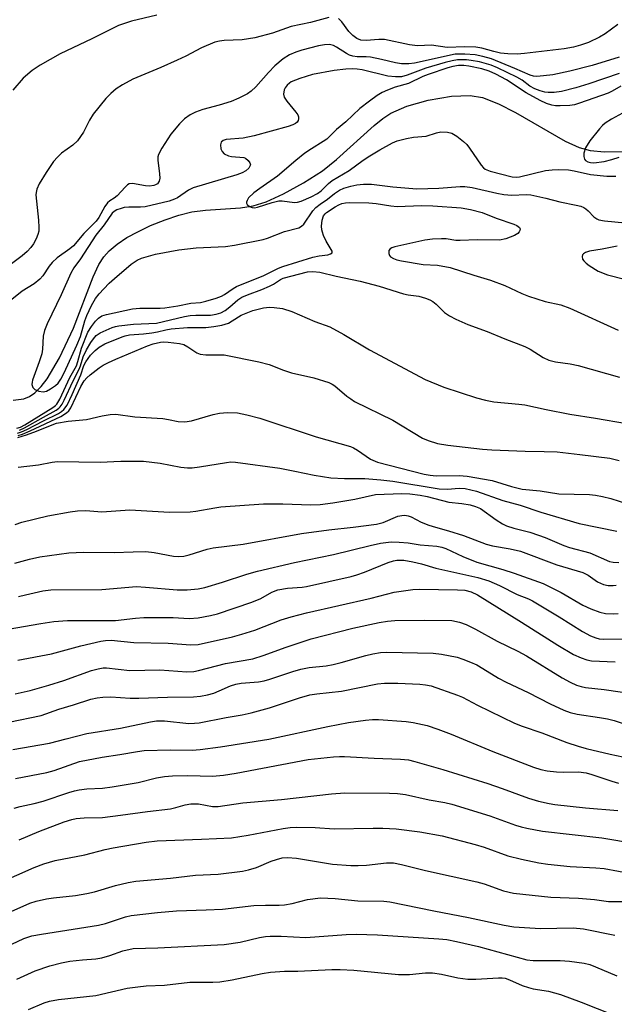
# Model space of a CAD drawing. Units: inches. Extents: x 1321763 to 1327763, y 529446 to 533447.
# Drawn here: x 1324967 to 1325112, y 530621 to 530860 of the extents above; entities that cross this region are included whole.
import ezdxf

# ---------------------------------------------------------------- set-up
doc = ezdxf.new("R2010")
doc.units = ezdxf.units.IN
doc.header["$MEASUREMENT"] = 0
doc.layers.add('HYDRO-Single Line Stream', color=4, linetype='Continuous')
doc.layers.add('Undefined', color=1, linetype='Continuous')

msp = doc.modelspace()

# ---------------------------------------------------------------- linework, layer by layer
at = {"layer": 'HYDRO-Single Line Stream'}
msp.add_lwpolyline([(1324965.25, 530767.78), (1324967.84, 530768.13), (1324969.2, 530768.66), (1324970.52, 530769.58), (1324972.05, 530771.08), (1324973.49, 530772.94), (1324976.51, 530778.06), (1324979.92, 530785.35), (1324984.7, 530797.84), (1324986.12, 530800.8), (1324987.32, 530802.71), (1324988.65, 530804.18), (1324990.62, 530805.82), (1324992.98, 530807.38), (1324995.61, 530808.83), (1324998.75, 530810.31), (1325002.27, 530811.72), (1325005.61, 530812.84), (1325008.81, 530813.67), (1325012.13, 530814.11), (1325020.69, 530814.68), (1325023.75, 530815.12), (1325026.95, 530816.12), (1325031.18, 530818.02), (1325036.06, 530820.71), (1325040.68, 530823.7), (1325044.07, 530826.43), (1325053.25, 530834.72), (1325055.38, 530836.39), (1325057.37, 530837.7), (1325061.28, 530839.41), (1325066.46, 530840.88), (1325072.13, 530841.86), (1325076.7, 530842.05), (1325079.72, 530841.5), (1325083.61, 530840.01), (1325087.73, 530837.88), (1325099.84, 530830.92), (1325103.32, 530829.36), (1325105.96, 530828.59), (1325109.48, 530828.27), (1325114.04, 530828.39)], dxfattribs=at)
at = {"layer": 'Undefined'}
for points, elevation in [([(1325000.25, 530861.6), (1324994.07, 530860.18), (1324990.94, 530859.12), (1324984.42, 530855.85), (1324976.65, 530852.19), (1324971.84, 530849.42), (1324969.87, 530848.11), (1324967.69, 530846.27), (1324965.12, 530843.3)], 342), ([(1325042.24, 530861), (1325037.77, 530859.83), (1325033, 530858.85), (1325028.45, 530857.22), (1325024.15, 530856.04), (1325021.05, 530855.61), (1325016.67, 530855.46), (1325015.53, 530855.28), (1325014.42, 530854.99), (1325011.17, 530853.62), (1325007.36, 530851.62), (1325005.26, 530850.64), (1325001.28, 530848.88), (1324994.45, 530846.01), (1324991.93, 530844.64), (1324990.38, 530843.61), (1324989.07, 530842.49), (1324987.82, 530841.27), (1324984.76, 530837.46), (1324983.82, 530836.02), (1324982.37, 530833.08), (1324980.9, 530831.01), (1324979.78, 530829.95), (1324977.03, 530827.94), (1324976.01, 530826.96), (1324975.07, 530825.91), (1324973.25, 530823.23), (1324971.56, 530820.5), (1324970.99, 530819.2), (1324970.8, 530818.37), (1324970.76, 530817.8), (1324971.37, 530811.61), (1324971.48, 530809.82), (1324971.45, 530808.94), (1324971.26, 530808.14), (1324970.82, 530807.12), (1324970.17, 530805.89), (1324969.55, 530804.99), (1324968.65, 530804), (1324967.41, 530802.93), (1324964.13, 530800.51)], 340), ([(1325112.73, 530859.33), (1325109.66, 530857.09), (1325108.23, 530856.21), (1325105.55, 530854.96), (1325103.59, 530854.26), (1325101.92, 530853.82), (1325099.6, 530853.42), (1325089.99, 530852.28), (1325088.2, 530852.13), (1325085.87, 530852.18), (1325084.13, 530852.35), (1325082.44, 530852.74), (1325079.52, 530853.59), (1325078.08, 530853.83), (1325075.38, 530853.88), (1325071.06, 530853.75), (1325067.24, 530854.33), (1325063.84, 530854.11), (1325061.92, 530854.38), (1325055.78, 530855.66), (1325054.41, 530855.68), (1325051.37, 530855.42), (1325050.06, 530855.52), (1325049.03, 530855.89), (1325048.06, 530856.62), (1325047.14, 530857.61), (1325045.41, 530860), (1325044.62, 530860.78)], 340), ([(1325113.01, 530851.33), (1325106.48, 530849.37), (1325101.03, 530847.99), (1325096.86, 530847.08), (1325094.61, 530846.78), (1325092.94, 530846.64), (1325092.12, 530846.71), (1325091.35, 530846.95), (1325087.56, 530848.63), (1325081.92, 530850.93), (1325079.82, 530851.54), (1325077.89, 530851.95), (1325075.37, 530852.13), (1325073.08, 530852.07), (1325063.16, 530849.92), (1325061.75, 530849.75), (1325059.98, 530849.73), (1325058.46, 530849.96), (1325055.05, 530850.8), (1325052.41, 530851.33), (1325051.33, 530851.43), (1325049.11, 530851.45), (1325048.04, 530851.62), (1325047.28, 530851.88), (1325046.53, 530852.26), (1325044.11, 530853.83), (1325043.38, 530854.19), (1325042.35, 530854.42), (1325041.18, 530854.36), (1325039.73, 530854.1), (1325035.66, 530853.1), (1325034.14, 530852.61), (1325032.65, 530851.97), (1325031.05, 530850.97), (1325029.07, 530849.28), (1325027.51, 530847.67), (1325024.45, 530844.17), (1325023.25, 530843.07), (1325022.35, 530842.42), (1325020.26, 530841.35), (1325018.4, 530840.58), (1325015.47, 530839.64), (1325011.47, 530838.58), (1325009.66, 530837.97), (1325008.43, 530837.34), (1325007.04, 530836.35), (1325005.79, 530835.12), (1325003.67, 530832.63), (1325001.49, 530829.15), (1325000.68, 530827.62), (1325000.52, 530827.09), (1325000.47, 530826.28), (1325000.95, 530822.9), (1325001.02, 530821.84), (1325000.85, 530821.12), (1325000.39, 530820.53), (1324999.97, 530820.25), (1324999.5, 530820.06), (1324998.48, 530819.89), (1324997.53, 530819.98), (1324994.34, 530820.56), (1324993.55, 530820.48), (1324993.11, 530820.23), (1324992.51, 530819.68), (1324990.56, 530817.56), (1324989.88, 530817.02), (1324988.81, 530816.34), (1324988.25, 530815.83), (1324987.59, 530814.95), (1324986.12, 530812.26), (1324985.49, 530811.37), (1324982.43, 530808.36), (1324979.96, 530805.42), (1324979.06, 530804.68), (1324975.98, 530802.43), (1324974.74, 530801.29), (1324974.01, 530800.43), (1324972.46, 530798.09), (1324971.76, 530797.27), (1324970.32, 530796.14), (1324967.38, 530794.38), (1324964.92, 530792.27)], 338), ([(1325113.01, 530847.41), (1325105.61, 530844.86), (1325102.44, 530843.88), (1325098.99, 530842.96), (1325097.22, 530842.73), (1325095.74, 530842.75), (1325094.88, 530842.87), (1325093.78, 530843.18), (1325092.45, 530843.68), (1325091.26, 530844.31), (1325089.35, 530845.74), (1325088.11, 530846.51), (1325083.41, 530848.75), (1325081.85, 530849.41), (1325078.98, 530850.19), (1325076.98, 530850.58), (1325075.84, 530850.72), (1325073.61, 530850.72), (1325072.32, 530850.5), (1325070.57, 530850.09), (1325065.9, 530848.71), (1325061.37, 530846.96), (1325059.95, 530846.59), (1325058.5, 530846.57), (1325056.63, 530846.77), (1325050.39, 530848.27), (1325049.14, 530848.48), (1325048.05, 530848.56), (1325046.35, 530848.48), (1325043.5, 530848.15), (1325038.22, 530847.11), (1325035.19, 530846.17), (1325033.06, 530845.32), (1325032.62, 530845.04), (1325032.06, 530844.55), (1325031.6, 530843.92), (1325031.36, 530843.4), (1325031.14, 530842.33), (1325031.34, 530841.58), (1325031.96, 530840.67), (1325034.19, 530837.97), (1325034.64, 530837.28), (1325034.84, 530836.82), (1325034.86, 530836.37), (1325034.73, 530835.95), (1325034.47, 530835.56), (1325034.12, 530835.24), (1325033.43, 530834.87), (1325032.34, 530834.49), (1325024.01, 530832.18), (1325021.3, 530831.62), (1325017.16, 530831.29), (1325016.47, 530831.08), (1325015.97, 530830.66), (1325015.76, 530830.02), (1325015.86, 530829.02), (1325016.17, 530828.34), (1325016.73, 530827.83), (1325017.71, 530827.34), (1325018.51, 530827.13), (1325021.46, 530826.94), (1325021.92, 530826.74), (1325022.54, 530826.22), (1325022.98, 530825.58), (1325023.09, 530825.14), (1325023.06, 530824.93), (1325022.73, 530824.32), (1325021.96, 530823.63), (1325021.07, 530823.15), (1325019.79, 530822.67), (1325009.15, 530819.5), (1325008.02, 530818.92), (1325005.3, 530817.11), (1325004.56, 530816.74), (1325003.26, 530816.27), (1324997.41, 530814.92), (1324996.28, 530814.84), (1324993.41, 530814.85), (1324992.32, 530814.72), (1324991.53, 530814.52), (1324990.51, 530814.13), (1324989.82, 530813.73), (1324989.4, 530813.36), (1324987.42, 530810.54), (1324985.38, 530807.97), (1324981.61, 530802.21), (1324979.98, 530800), (1324979.31, 530798.73), (1324976.96, 530793.44), (1324973.53, 530786.34), (1324972.86, 530784.78), (1324972.57, 530783.35), (1324972.39, 530780.2), (1324972.22, 530779.07), (1324971.6, 530777.12), (1324969.96, 530772.68), (1324969.82, 530772.13), (1324969.8, 530771.59), (1324970.02, 530770.84), (1324970.54, 530770.34), (1324971.5, 530769.97), (1324972.54, 530769.82), (1324973.33, 530769.99), (1324974.35, 530770.5), (1324975.54, 530771.32), (1324976.16, 530771.93), (1324976.83, 530772.9), (1324977.7, 530774.47), (1324980.78, 530781.22), (1324981.61, 530783.29), (1324982.71, 530787.1), (1324983.18, 530788.45), (1324984.29, 530790.83), (1324985.3, 530792.53), (1324986.19, 530793.69), (1324987.31, 530794.93), (1324988.66, 530796.32), (1324989.9, 530797.46), (1324994.03, 530800.95), (1324995.5, 530801.88), (1324996.56, 530802.37), (1324999.93, 530803.38), (1325005.63, 530804.43), (1325009.87, 530804.89), (1325017.05, 530805.23), (1325019.22, 530805.54), (1325026.19, 530806.94), (1325027.27, 530807.29), (1325031.38, 530808.89), (1325034.89, 530809.79), (1325035.59, 530810.14), (1325036.16, 530810.67), (1325038.32, 530813.88), (1325039.07, 530814.72), (1325040.12, 530815.57), (1325041.91, 530816.79), (1325043.59, 530818.15), (1325044.83, 530818.92), (1325045.88, 530819.42), (1325047.58, 530819.95), (1325049.02, 530820.27), (1325050.71, 530820.41), (1325052.65, 530820.39), (1325057.87, 530819.79), (1325063.67, 530819.31), (1325069.03, 530819.48), (1325074.3, 530819.83), (1325075.37, 530819.84), (1325077.15, 530819.59), (1325083.19, 530818.22), (1325084.93, 530817.91), (1325086.86, 530817.76), (1325090.38, 530817.87), (1325091.51, 530817.78), (1325095.13, 530817), (1325098.58, 530816.11), (1325102.58, 530815.32), (1325103.69, 530815.03), (1325104.43, 530814.71), (1325104.88, 530814.43), (1325105.47, 530813.92), (1325106.86, 530812.45), (1325107.57, 530811.97), (1325108.09, 530811.76), (1325109.47, 530811.52), (1325114.53, 530811)], 336), ([(1325113.49, 530844.33), (1325111.32, 530843.05), (1325110.4, 530842.62), (1325103.39, 530840.15), (1325102.12, 530839.79), (1325101.01, 530839.59), (1325098.65, 530839.49), (1325097.48, 530839.54), (1325096.63, 530839.67), (1325095.31, 530840.11), (1325093.79, 530840.77), (1325090.33, 530842.64), (1325085.58, 530845.85), (1325082.95, 530847.25), (1325081.35, 530847.98), (1325079.57, 530848.52), (1325076.34, 530849.2), (1325075.19, 530849.36), (1325073.89, 530849.34), (1325072.49, 530849.1), (1325071.24, 530848.78), (1325066.48, 530847.17), (1325065.17, 530846.64), (1325061.64, 530844.98), (1325058.4, 530844.02), (1325056.54, 530843.34), (1325055.26, 530842.74), (1325054.02, 530842.03), (1325052.11, 530840.66), (1325049.78, 530838.84), (1325046.4, 530835.63), (1325044.08, 530833.7), (1325041.7, 530831.37), (1325040.87, 530830.79), (1325038.01, 530829.06), (1325036.39, 530827.95), (1325034.2, 530826.21), (1325029.72, 530822.36), (1325025.38, 530819.39), (1325023.93, 530818.28), (1325022.66, 530817.05), (1325022.27, 530816.41), (1325022.15, 530815.99), (1325022.16, 530815.79), (1325022.33, 530815.43), (1325022.85, 530814.98), (1325023.52, 530814.69), (1325024.07, 530814.66), (1325024.86, 530814.82), (1325028.38, 530815.95), (1325030.01, 530816.32), (1325030.83, 530816.33), (1325033.82, 530815.98), (1325034.6, 530816.04), (1325035.46, 530816.29), (1325037.88, 530817.35), (1325039.44, 530818.15), (1325040.33, 530818.83), (1325042.17, 530820.61), (1325043.07, 530821.29), (1325047.15, 530823.75), (1325050.56, 530826.24), (1325052.23, 530827.33), (1325054.68, 530828.81), (1325057.79, 530830.5), (1325058.93, 530830.97), (1325061.2, 530831.57), (1325062.89, 530831.88), (1325065.97, 530832.09), (1325068.49, 530832.95), (1325069.55, 530833.16), (1325071.18, 530833.11), (1325072.22, 530832.83), (1325073.45, 530832.08), (1325075.07, 530830.84), (1325075.85, 530830.07), (1325076.52, 530829.22), (1325079.38, 530825.02), (1325079.95, 530824.37), (1325080.37, 530824.05), (1325081.55, 530823.57), (1325086.92, 530822.22), (1325087.91, 530822.1), (1325088.75, 530822.17), (1325095.07, 530823.73), (1325096.72, 530823.94), (1325098.13, 530823.99), (1325100.69, 530823.88), (1325102.09, 530823.64), (1325106.05, 530822.75), (1325110.05, 530822.38), (1325112.22, 530822.36)], 334), ([(1325116.53, 530839.18), (1325111.15, 530836.24), (1325109.64, 530835.31), (1325109, 530834.75), (1325108.23, 530833.91), (1325105.89, 530830.97), (1325104.84, 530829.24), (1325104.46, 530827.94), (1325104.41, 530827.17), (1325104.56, 530826.5), (1325104.82, 530826.19), (1325105.38, 530825.86), (1325106.02, 530825.68), (1325106.86, 530825.62), (1325109.35, 530825.95), (1325111.28, 530826.41), (1325113.05, 530827.03)], 332), ([(1324966.12, 530760.99), (1324967.01, 530761.23), (1324968.04, 530761.78), (1324974.88, 530765.96), (1324975.52, 530766.45), (1324975.84, 530766.81), (1324976.57, 530768.05), (1324979.01, 530773.34), (1324980.63, 530776.15), (1324981, 530777.17), (1324981.9, 530780.41), (1324983.42, 530784.31), (1324984.3, 530785.71), (1324985.3, 530787.02), (1324986.03, 530787.76), (1324986.83, 530788.29), (1324987.99, 530788.69), (1324994.37, 530790.05), (1324996.11, 530790.19), (1325001.05, 530790.23), (1325002.2, 530790.31), (1325005.37, 530790.74), (1325008.58, 530791.42), (1325010.88, 530791.58), (1325012.25, 530791.87), (1325014.7, 530792.64), (1325016.01, 530793.14), (1325016.77, 530793.56), (1325018.87, 530795.01), (1325019.66, 530795.45), (1325026.35, 530798.15), (1325029.91, 530799.92), (1325030.99, 530800.38), (1325038.36, 530802.62), (1325039.85, 530802.93), (1325042.01, 530803.22), (1325042.67, 530803.4), (1325043.05, 530803.72), (1325043.03, 530804.05), (1325041.59, 530806.54), (1325040.95, 530807.9), (1325040.64, 530808.74), (1325040.52, 530809.31), (1325040.47, 530810.19), (1325040.57, 530811.65), (1325040.94, 530812.68), (1325041.3, 530813.16), (1325041.69, 530813.53), (1325043.75, 530814.92), (1325044.63, 530815.4), (1325045.41, 530815.71), (1325046.31, 530815.89), (1325047.38, 530815.95), (1325052.02, 530815.83), (1325053.77, 530815.7), (1325057.34, 530815.1), (1325058.87, 530814.98), (1325064.86, 530815.21), (1325067.59, 530815.16), (1325074.54, 530814.61), (1325076.78, 530814.28), (1325079.64, 530813.53), (1325083.02, 530812.11), (1325087.38, 530810.7), (1325088.12, 530810.32), (1325088.7, 530809.87), (1325088.89, 530809.53), (1325088.84, 530809.16), (1325088.62, 530808.77), (1325088.29, 530808.41), (1325087.49, 530807.89), (1325085.39, 530807.13), (1325083.89, 530806.79), (1325078.44, 530806.83), (1325074.27, 530806.66), (1325073.22, 530806.72), (1325070.86, 530807.06), (1325069.74, 530807.12), (1325067.5, 530807.01), (1325065.63, 530806.75), (1325058.35, 530805.18), (1325057.56, 530804.91), (1325057.15, 530804.62), (1325056.9, 530804.22), (1325056.86, 530803.49), (1325057.02, 530803.02), (1325057.28, 530802.69), (1325057.98, 530802.29), (1325058.81, 530802), (1325059.97, 530801.74), (1325065.23, 530800.85), (1325068.72, 530800.67), (1325071.83, 530800.12), (1325077.56, 530798.25), (1325081.7, 530797.03), (1325085.19, 530795.73), (1325089.28, 530793.77), (1325090.91, 530793.1), (1325095.03, 530791.82), (1325098.84, 530791.01), (1325101.03, 530790.21), (1325112.81, 530784.87)], 338), ([(1325112.55, 530805.32), (1325108.91, 530804.57), (1325105.83, 530804.06), (1325104.86, 530803.79), (1325104.33, 530803.46), (1325104.1, 530803.17), (1325104.01, 530802.78), (1325104.14, 530802.14), (1325104.4, 530801.72), (1325105, 530801.14), (1325105.71, 530800.62), (1325107.94, 530799.2), (1325110.21, 530798.36), (1325114.39, 530797.3)], 336), ([(1324966.78, 530760.48), (1324968.01, 530761.05), (1324972.58, 530763.67), (1324975.67, 530765.32), (1324976.37, 530765.8), (1324976.71, 530766.12), (1324977.18, 530766.78), (1324977.7, 530767.74), (1324979.82, 530772.45), (1324981.29, 530775.36), (1324981.62, 530776.17), (1324982.28, 530778.31), (1324983.14, 530780.08), (1324984.14, 530781.81), (1324984.78, 530782.76), (1324985.5, 530783.53), (1324986.42, 530784.15), (1324989.34, 530785.45), (1324990.17, 530785.73), (1324991.03, 530785.91), (1324994.55, 530786.29), (1325000.18, 530786.58), (1325007.01, 530788.13), (1325008.42, 530788.38), (1325009.78, 530788.47), (1325013.34, 530788.47), (1325014.78, 530788.7), (1325015.89, 530789.07), (1325016.9, 530789.63), (1325018.08, 530790.5), (1325020.04, 530792.23), (1325021.01, 530792.86), (1325022.37, 530793.47), (1325025.92, 530794.76), (1325027.76, 530795.52), (1325028.75, 530796.06), (1325030.41, 530797.17), (1325031.06, 530797.47), (1325037.01, 530799.02), (1325038.35, 530799.1), (1325039.99, 530798.94), (1325043.99, 530798), (1325049.85, 530796.81), (1325054.54, 530795.53), (1325060.46, 530793.71), (1325061.61, 530793.46), (1325064.2, 530793.14), (1325065.81, 530792.65), (1325066.84, 530792.21), (1325067.57, 530791.81), (1325068.39, 530791.14), (1325070.46, 530789.18), (1325071.66, 530788.36), (1325073.17, 530787.48), (1325076.1, 530786.2), (1325080.82, 530784.49), (1325085.14, 530782.71), (1325090.03, 530780.89), (1325091.32, 530780.2), (1325094.49, 530778.15), (1325095.91, 530777.51), (1325097.52, 530777.11), (1325101.06, 530776.6), (1325103.02, 530776.21), (1325113.16, 530773.36)], 340), ([(1324966.24, 530759.72), (1324967.26, 530760.04), (1324968.53, 530760.63), (1324972.58, 530762.76), (1324976.24, 530764.56), (1324976.99, 530764.99), (1324977.59, 530765.48), (1324978.37, 530766.59), (1324979.62, 530769.18), (1324981.73, 530773.99), (1324982.46, 530776.25), (1324982.92, 530777.12), (1324984.11, 530778.71), (1324985.2, 530779.91), (1324986.21, 530780.71), (1324987.61, 530781.47), (1324991.78, 530783.2), (1324992.58, 530783.46), (1324993.61, 530783.67), (1324996.98, 530783.93), (1324999.02, 530784.17), (1325000.46, 530784.42), (1325002.45, 530784.95), (1325003.76, 530785.13), (1325007.74, 530785.47), (1325012.23, 530785.51), (1325014.15, 530785.74), (1325016.11, 530786.08), (1325017.78, 530786.57), (1325018.68, 530787.07), (1325020.83, 530788.47), (1325023.65, 530789.59), (1325024.95, 530789.97), (1325026.3, 530790.25), (1325027.73, 530790.41), (1325028.88, 530790.39), (1325030.89, 530790.08), (1325033.17, 530789.37), (1325038.84, 530786.92), (1325042.5, 530785.63), (1325045.88, 530783.77), (1325052.18, 530780.01), (1325065.69, 530772.84), (1325070.29, 530770.92), (1325078.21, 530768.37), (1325080.48, 530767.75), (1325082.47, 530767.36), (1325088.59, 530766.83), (1325090.03, 530766.63), (1325095.22, 530765.51), (1325101.01, 530764.38), (1325107.26, 530763.39), (1325114.83, 530762.05)], 342), ([(1324966.44, 530759.17), (1324967.5, 530759.52), (1324969.36, 530760.33), (1324976.81, 530763.82), (1324978.26, 530764.67), (1324978.8, 530765.2), (1324979.27, 530765.9), (1324981.73, 530771.13), (1324982.55, 530772.47), (1324983.23, 530773.23), (1324984.04, 530773.95), (1324986.21, 530775.63), (1324987.17, 530776.28), (1324988.44, 530776.98), (1324990.23, 530777.8), (1324997.97, 530781.04), (1324999.38, 530781.48), (1325001.16, 530781.9), (1325001.89, 530781.97), (1325003.04, 530781.91), (1325005.8, 530781.6), (1325006.84, 530781.34), (1325007.86, 530780.81), (1325010.03, 530779.28), (1325010.81, 530778.96), (1325012.24, 530778.83), (1325016.72, 530778.82), (1325025.14, 530777.11), (1325027.69, 530776.47), (1325031.19, 530775.07), (1325033.12, 530774.41), (1325038.58, 530773.21), (1325042.26, 530772.07), (1325043.04, 530771.71), (1325043.72, 530771.28), (1325046.64, 530768.76), (1325047.56, 530768.07), (1325048.5, 530767.49), (1325057.83, 530762.94), (1325065.07, 530758.54), (1325066.44, 530757.97), (1325068.71, 530757.24), (1325071.27, 530756.81), (1325079.7, 530755.8), (1325082.01, 530755.65), (1325090.08, 530755.32), (1325094.78, 530755.29), (1325097.89, 530755.16), (1325103.43, 530754.56), (1325110.74, 530753.62), (1325113.02, 530753.05)], 344), ([(1324966.35, 530758.65), (1324968.47, 530759.33), (1324970.89, 530760.23), (1324974.7, 530761.78), (1324975.81, 530762.14), (1324978.66, 530762.66), (1324983.12, 530763.07), (1324986.89, 530763.99), (1324988.87, 530764.29), (1324990.27, 530764.34), (1324994.93, 530763.75), (1325001.73, 530763.27), (1325003.14, 530763.07), (1325005.49, 530762.57), (1325007.08, 530762.47), (1325008.75, 530762.73), (1325013.98, 530764.28), (1325015.58, 530764.64), (1325017.47, 530764.81), (1325019.94, 530764.65), (1325022.25, 530764.18), (1325025.4, 530763.41), (1325039.14, 530758.85), (1325047.49, 530756.45), (1325048.26, 530756.13), (1325049.23, 530755.61), (1325052.38, 530753.4), (1325054.13, 530752.63), (1325065.47, 530749.78), (1325066.91, 530749.49), (1325068.37, 530749.34), (1325074, 530749.38), (1325075.98, 530749.26), (1325082.03, 530748.18), (1325086.79, 530746.7), (1325089.39, 530746.11), (1325093.79, 530745.69), (1325098.3, 530744.96), (1325105.81, 530744.77), (1325107.24, 530744.62), (1325109, 530744.32), (1325111.03, 530743.82), (1325115.08, 530742.5)], 346), ([(1324966.46, 530751.45), (1324971.41, 530752.03), (1324974.77, 530752.66), (1324976.06, 530752.82), (1324986.47, 530752.67), (1324991.47, 530752.88), (1324997.03, 530752.94), (1325001.06, 530752.41), (1325006.1, 530751.41), (1325007.74, 530751.28), (1325008.86, 530751.32), (1325010.64, 530751.54), (1325017.22, 530752.62), (1325018.32, 530752.71), (1325019.44, 530752.7), (1325030.25, 530751.21), (1325033.93, 530750.49), (1325038.61, 530749.46), (1325042.68, 530748.84), (1325046.05, 530748.66), (1325051, 530748.67), (1325054.93, 530748.36), (1325057.86, 530748), (1325069.16, 530746.14), (1325071.15, 530746.1), (1325074, 530746.3), (1325075.45, 530746.23), (1325078.25, 530745.56), (1325084.64, 530743.36), (1325088.87, 530742.16), (1325093.93, 530740.47), (1325103.29, 530737.74), (1325112.44, 530735.89)], 348), ([(1324965.73, 530737.45), (1324967.33, 530738.07), (1324973.69, 530739.56), (1324979.15, 530740.6), (1324980.88, 530740.83), (1324982.94, 530740.85), (1324986.85, 530740.59), (1324993.69, 530741.03), (1325003.38, 530740.45), (1325008.36, 530740.54), (1325009.81, 530740.7), (1325014.44, 530741.56), (1325015.85, 530741.75), (1325026.32, 530742.51), (1325031.03, 530742.48), (1325037.85, 530742.23), (1325040.14, 530742.33), (1325043.23, 530742.75), (1325048.6, 530743.65), (1325053.59, 530744.77), (1325060.05, 530745.03), (1325061.96, 530744.96), (1325064.53, 530744.62), (1325066.18, 530744.27), (1325071.48, 530742.91), (1325074.64, 530742.6), (1325076.67, 530742.28), (1325078.04, 530741.9), (1325079.24, 530741.35), (1325083.06, 530738.61), (1325084.59, 530737.67), (1325085.6, 530737.18), (1325087.37, 530736.57), (1325091.22, 530735.6), (1325093.38, 530734.91), (1325094.99, 530734.31), (1325099.58, 530732.34), (1325100.95, 530731.83), (1325105.93, 530730.58), (1325110.68, 530728.48), (1325111.58, 530728.29), (1325112.99, 530728.22)], 350), ([(1324965.61, 530728.06), (1324969.17, 530729.05), (1324971.74, 530729.57), (1324978.83, 530730.58), (1324982.34, 530730.72), (1324989.88, 530730.64), (1324994.46, 530730.85), (1324997.61, 530730.89), (1324999.59, 530730.67), (1325004.32, 530729.77), (1325005.43, 530729.7), (1325006.82, 530729.79), (1325008.13, 530730.11), (1325012.55, 530731.48), (1325013.98, 530731.8), (1325021.33, 530732.71), (1325035.59, 530735.25), (1325042.22, 530736.17), (1325048.18, 530736.82), (1325053.87, 530737.55), (1325055.48, 530737.98), (1325059.07, 530739.47), (1325060.05, 530739.7), (1325060.79, 530739.72), (1325061.54, 530739.57), (1325062.28, 530739.32), (1325064.76, 530738.06), (1325066.63, 530737.33), (1325068.27, 530736.79), (1325071.39, 530735.94), (1325075.05, 530734.77), (1325080.57, 530732.72), (1325082.17, 530732.29), (1325086.5, 530731.56), (1325089.01, 530730.94), (1325097.87, 530727.64), (1325104.15, 530725.74), (1325105.5, 530725.14), (1325107.79, 530723.53), (1325108.48, 530723.14), (1325109.24, 530722.85), (1325110.39, 530722.64), (1325111.57, 530722.61), (1325112.35, 530722.73)], 352), ([(1324966.49, 530719.9), (1324968.19, 530720.36), (1324972.49, 530721.3), (1324974.37, 530721.57), (1324986.85, 530721.63), (1324995.29, 530722.33), (1324997.5, 530722.23), (1325005.19, 530721.53), (1325007.69, 530721.55), (1325010.35, 530721.82), (1325012, 530722.14), (1325016.28, 530723.43), (1325022.25, 530725.39), (1325024.85, 530726.12), (1325033.86, 530728.2), (1325043.38, 530730.18), (1325052.28, 530732.39), (1325054.79, 530732.93), (1325057.4, 530733.23), (1325059.39, 530733.2), (1325061.58, 530732.99), (1325064.54, 530732.55), (1325068.61, 530732.17), (1325069.75, 530731.97), (1325070.79, 530731.64), (1325074.92, 530729.66), (1325078.33, 530728.32), (1325084.66, 530726.53), (1325087.44, 530725.65), (1325094.5, 530723.07), (1325098.94, 530720.93), (1325104.2, 530717.8), (1325106.11, 530716.95), (1325108.34, 530716.08), (1325109.73, 530715.8), (1325111.68, 530715.72), (1325112.81, 530715.79)], 354), ([(1324963.97, 530711.96), (1324972, 530713.38), (1324975.11, 530713.85), (1324978.5, 530714.05), (1324990.18, 530714.1), (1324995.1, 530714.64), (1324997.09, 530714.77), (1325004.26, 530714.78), (1325008.15, 530714.59), (1325010.34, 530714.76), (1325013.38, 530715.29), (1325015.05, 530715.69), (1325023.43, 530718.53), (1325025.6, 530719.4), (1325028.33, 530720.96), (1325029.77, 530721.53), (1325032.12, 530721.93), (1325035.68, 530722.21), (1325036.8, 530722.37), (1325047.66, 530724.78), (1325049.08, 530725.18), (1325050.94, 530725.85), (1325056.7, 530728.24), (1325058, 530728.66), (1325058.82, 530728.8), (1325060.53, 530728.75), (1325062.72, 530728.37), (1325064.85, 530727.85), (1325068.36, 530726.86), (1325078.59, 530724.54), (1325081.25, 530723.71), (1325083.87, 530722.6), (1325088.17, 530720.41), (1325090.92, 530719.34), (1325091.91, 530718.87), (1325098.38, 530714.97), (1325104.07, 530711.42), (1325106.07, 530710.36), (1325107.36, 530709.83), (1325108.19, 530709.64), (1325109.33, 530709.52), (1325114.53, 530709.59)], 356), ([(1324966.34, 530704.44), (1324974.57, 530705.97), (1324981.7, 530707.91), (1324986.58, 530709.06), (1324987.71, 530709.23), (1324989.1, 530709.27), (1324994.62, 530708.7), (1325003.05, 530708.58), (1325008.58, 530708.15), (1325010.34, 530708.27), (1325018.74, 530710.13), (1325021.03, 530710.74), (1325024.15, 530711.74), (1325030.61, 530714.28), (1325033.02, 530715.01), (1325036.76, 530715.95), (1325052.57, 530719.53), (1325058.19, 530720.98), (1325062.72, 530721.61), (1325064.37, 530721.75), (1325073.63, 530721.57), (1325075.41, 530721.46), (1325076.97, 530721.1), (1325078.52, 530720.34), (1325086.18, 530715.52), (1325089.23, 530713.71), (1325098.08, 530708.1), (1325101.9, 530705.82), (1325103.76, 530704.96), (1325105.14, 530704.48), (1325106.26, 530704.26), (1325112.06, 530703.99)], 358), ([(1324965.67, 530696.18), (1324969.33, 530697.03), (1324973.92, 530698.28), (1324977.55, 530699.46), (1324984.33, 530701.88), (1324985.97, 530702.34), (1324987.14, 530702.53), (1324988.01, 530702.57), (1324993.7, 530701.92), (1325000.98, 530702.03), (1325007.55, 530701.6), (1325009.33, 530701.67), (1325010.47, 530701.89), (1325017.04, 530703.61), (1325023.66, 530704.76), (1325026.2, 530705.56), (1325031.81, 530707.6), (1325037.93, 530709.63), (1325048.11, 530712.24), (1325054.51, 530713.61), (1325056.56, 530713.95), (1325058.32, 530714.08), (1325065.5, 530714.16), (1325072.27, 530714.05), (1325074.14, 530713.71), (1325075.7, 530713.12), (1325077.97, 530711.97), (1325083.29, 530709.04), (1325088.29, 530706.64), (1325090.46, 530705.43), (1325099.13, 530700.08), (1325101.1, 530699.01), (1325102.67, 530698.34), (1325103.75, 530697.99), (1325104.83, 530697.77), (1325109.41, 530697.29), (1325116.61, 530696.18)], 360), ([(1324964.2, 530689.28), (1324972.07, 530690.89), (1324976.33, 530692.44), (1324979.93, 530693.51), (1324984.13, 530694.88), (1324985.72, 530695.26), (1324987.07, 530695.42), (1324989.03, 530695.44), (1324993.72, 530695.18), (1324995.88, 530695.15), (1325002.83, 530695.42), (1325009.24, 530695.49), (1325010.94, 530695.63), (1325012.59, 530695.93), (1325014.18, 530696.41), (1325015.47, 530696.9), (1325018.25, 530698.17), (1325019.5, 530698.57), (1325020.87, 530698.79), (1325025.03, 530699.14), (1325026.46, 530699.38), (1325027.85, 530699.75), (1325033.42, 530701.63), (1325035.39, 530702.19), (1325037.4, 530702.62), (1325041.57, 530703.07), (1325043.26, 530703.38), (1325045.22, 530703.86), (1325051.23, 530705.57), (1325052.94, 530705.99), (1325054.85, 530706.27), (1325056.27, 530706.33), (1325067.69, 530706.1), (1325069.71, 530705.84), (1325073.52, 530705.13), (1325074.91, 530704.69), (1325076.8, 530703.94), (1325078.29, 530703.25), (1325079.83, 530702.42), (1325083.65, 530700), (1325085.45, 530699.01), (1325090.89, 530696.53), (1325096.21, 530693.75), (1325099.59, 530692.26), (1325101.06, 530691.69), (1325102.83, 530691.26), (1325108.28, 530690.47), (1325110.17, 530690.11), (1325111.79, 530689.68), (1325116.51, 530688.17)], 362), ([(1324965.11, 530682.67), (1324974.12, 530684.21), (1324978.18, 530685.2), (1324983.21, 530686.55), (1324991.44, 530687.84), (1324998.76, 530689.39), (1325000.2, 530689.62), (1325002.17, 530689.62), (1325008.07, 530689), (1325009.44, 530689.02), (1325010.57, 530689.17), (1325017.14, 530690.45), (1325021.11, 530691.13), (1325023.25, 530691.61), (1325027.73, 530692.79), (1325035.09, 530695.26), (1325037.6, 530695.97), (1325039.26, 530696.22), (1325045.32, 530696.82), (1325054.06, 530698.61), (1325055.77, 530698.77), (1325059.07, 530698.8), (1325064.43, 530698.59), (1325065.84, 530698.43), (1325067.15, 530698.14), (1325073.63, 530695.89), (1325074.85, 530695.36), (1325078.53, 530693.46), (1325087.49, 530689.03), (1325089.37, 530688.31), (1325094.2, 530686.72), (1325100.3, 530684.33), (1325103.07, 530683.46), (1325105.02, 530682.91), (1325110.88, 530681.53), (1325115.47, 530680.56)], 364), ([(1324965.76, 530675.61), (1324973.43, 530677.02), (1324975.23, 530677.55), (1324981.4, 530679.72), (1324986.92, 530680.78), (1324991.2, 530681.4), (1324995.53, 530682.17), (1324997.15, 530682.36), (1325003.58, 530682.55), (1325008.89, 530682.48), (1325010.84, 530682.64), (1325015.76, 530683.27), (1325027.58, 530685.18), (1325041.94, 530688.28), (1325047, 530689.21), (1325051.13, 530689.78), (1325052.84, 530689.92), (1325054.32, 530689.92), (1325061.07, 530689.43), (1325062.82, 530689.23), (1325066.25, 530688.46), (1325068.78, 530687.62), (1325072.1, 530686.35), (1325082.25, 530682.14), (1325092.16, 530678.36), (1325093.93, 530677.77), (1325095.5, 530677.42), (1325097.79, 530677.18), (1325099.53, 530677.1), (1325103.12, 530677.16), (1325104.98, 530676.92), (1325106.42, 530676.51), (1325111.28, 530674.89), (1325112.89, 530674.44)], 366), ([(1324965.43, 530668.36), (1324966.95, 530668.78), (1324970.31, 530669.46), (1324972.57, 530670.03), (1324978.8, 530672.18), (1324980.18, 530672.6), (1324981.29, 530672.83), (1324983.21, 530673.03), (1324986.98, 530673.24), (1324989.33, 530673.56), (1324995.74, 530674.58), (1325000.17, 530675.76), (1325002.14, 530676.09), (1325004.11, 530676.22), (1325007.85, 530676.32), (1325013.82, 530676.15), (1325016.5, 530676.38), (1325019.59, 530676.89), (1325037.2, 530680.2), (1325043.35, 530680.86), (1325044.82, 530680.97), (1325046.01, 530680.96), (1325053.3, 530680.51), (1325059.74, 530680.31), (1325061.62, 530680.1), (1325063.24, 530679.71), (1325070.05, 530677.75), (1325080.98, 530674.33), (1325084.49, 530673.17), (1325090.91, 530670.79), (1325093.4, 530670.03), (1325095.98, 530669.45), (1325097.36, 530669.22), (1325104.85, 530668.4), (1325112.74, 530667.76)], 368), ([(1324966.65, 530660.6), (1324971.49, 530662.69), (1324977.68, 530664.98), (1324979.54, 530665.56), (1324980.62, 530665.79), (1324982.54, 530665.97), (1324987.05, 530666.1), (1324991.39, 530666.61), (1324998, 530667.55), (1325003.59, 530668.22), (1325004.89, 530668.5), (1325007.17, 530669.19), (1325008.52, 530669.38), (1325010.45, 530669.37), (1325013.83, 530668.78), (1325015.25, 530668.72), (1325021.24, 530669.68), (1325030.68, 530670.48), (1325042.86, 530671.83), (1325046.1, 530672.05), (1325057.04, 530672.02), (1325059.01, 530671.89), (1325060.94, 530671.64), (1325066.66, 530670.37), (1325070.51, 530669.74), (1325072.22, 530669.35), (1325081.52, 530666.48), (1325087.78, 530664.19), (1325089.13, 530663.77), (1325090.5, 530663.44), (1325094.36, 530662.75), (1325108.79, 530661.13), (1325117.02, 530659.72)], 370), ([(1324961.8, 530650.11), (1324970.34, 530653.9), (1324972.71, 530654.81), (1324975.44, 530655.55), (1324982.67, 530656.93), (1324987.66, 530658.28), (1324989.64, 530658.7), (1324997.69, 530660.04), (1325000.34, 530660.37), (1325011.16, 530660.75), (1325018.47, 530661.12), (1325022.56, 530661.78), (1325031.12, 530663.38), (1325032.77, 530663.6), (1325034.44, 530663.7), (1325038.87, 530663.66), (1325043.55, 530663.31), (1325053.06, 530663.5), (1325055.43, 530663.47), (1325058.66, 530663.27), (1325064.44, 530662.58), (1325069.87, 530661.57), (1325077.94, 530659.49), (1325080.14, 530658.85), (1325085.88, 530656.71), (1325089.25, 530655.89), (1325093.44, 530655.01), (1325095.65, 530654.66), (1325101.11, 530654.1), (1325107.32, 530653.81), (1325109.37, 530653.62), (1325116.35, 530652.32)], 372), ([(1324963.99, 530642.83), (1324969.26, 530645.17), (1324970.87, 530645.66), (1324973.33, 530646.27), (1324975.06, 530646.52), (1324980.4, 530647.09), (1324983.19, 530647.52), (1324985.1, 530647.98), (1324990.18, 530649.48), (1324993.24, 530650.21), (1324995.11, 530650.55), (1325003.63, 530651.29), (1325009.69, 530652.05), (1325015.23, 530652.23), (1325021.18, 530652.97), (1325022.6, 530653.31), (1325024.54, 530653.91), (1325028.14, 530655.39), (1325029.48, 530655.87), (1325030.84, 530656.21), (1325032.16, 530656.31), (1325034.36, 530656.13), (1325043.12, 530654.71), (1325047.57, 530654.36), (1325049.35, 530654.35), (1325051.44, 530654.44), (1325056.28, 530655.06), (1325057.99, 530654.99), (1325059.98, 530654.63), (1325065.84, 530653.13), (1325078.33, 530650.42), (1325080.1, 530649.9), (1325084.81, 530648.21), (1325087.27, 530647.63), (1325096.36, 530646.68), (1325103.14, 530646.42), (1325105.1, 530646.28), (1325107.03, 530646.07), (1325110.48, 530645.56), (1325114.23, 530645.6)], 374), ([(1324962.12, 530633.94), (1324967.86, 530636.58), (1324969.77, 530637.2), (1324972.11, 530637.63), (1324986.06, 530639.8), (1324987.76, 530640.25), (1324992.6, 530641.83), (1324993.99, 530642.16), (1325000.44, 530642.95), (1325005.1, 530643.36), (1325012.3, 530643.54), (1325016.32, 530643.76), (1325023.93, 530644.63), (1325026.76, 530644.74), (1325030.11, 530644.71), (1325031.44, 530644.77), (1325033.29, 530645.09), (1325037.02, 530646.09), (1325040.2, 530646.47), (1325043.76, 530646.32), (1325049.31, 530645.8), (1325055.67, 530645.66), (1325057.14, 530645.54), (1325067.83, 530643.29), (1325076.27, 530641.7), (1325085.02, 530639.84), (1325087.33, 530639.46), (1325093.87, 530638.98), (1325101.8, 530639.18), (1325104.34, 530638.93), (1325112.02, 530637.41)], 376), ([(1324966.11, 530626.71), (1324970.58, 530628.74), (1324974.19, 530629.91), (1324977.03, 530630.63), (1324979.02, 530631.04), (1324982.15, 530631.4), (1324985.42, 530631.66), (1324986.88, 530631.88), (1324988.8, 530632.43), (1324991.96, 530633.56), (1324994.47, 530634.12), (1325000.52, 530634.31), (1325016.7, 530635.1), (1325020.57, 530635.71), (1325025.34, 530636.85), (1325026.77, 530637.05), (1325027.95, 530637.12), (1325030.6, 530637.12), (1325036.65, 530636.86), (1325046.48, 530637.59), (1325048.91, 530637.66), (1325054.06, 530637.45), (1325069.03, 530636.53), (1325071.05, 530636.3), (1325073.35, 530635.87), (1325078.75, 530634.62), (1325090.51, 530631.39), (1325092.08, 530631.22), (1325098.63, 530631.23), (1325100.92, 530631.07), (1325104.53, 530630.6), (1325105.9, 530630.23), (1325107.29, 530629.71), (1325112.48, 530627.49)], 378), ([(1324968.92, 530619.26), (1324972.79, 530620.87), (1324974.11, 530621.31), (1324976.26, 530621.73), (1324985.36, 530622.69), (1324993.01, 530624.45), (1324995.61, 530624.84), (1324997.64, 530625.02), (1325002.17, 530625.17), (1325008.34, 530625.91), (1325013.96, 530625.9), (1325015.63, 530626.01), (1325018.64, 530626.48), (1325025.97, 530628.07), (1325027.98, 530628.36), (1325031.39, 530628.58), (1325034.7, 530628.65), (1325042.95, 530629.02), (1325044.98, 530629.01), (1325048.35, 530628.83), (1325059.22, 530627.84), (1325061.89, 530627.83), (1325065.83, 530628.18), (1325067.48, 530628.21), (1325069.73, 530627.89), (1325073.67, 530626.98), (1325076.1, 530626.68), (1325078.06, 530626.7), (1325083.64, 530627.03), (1325084.47, 530627.01), (1325085.26, 530626.89), (1325086.3, 530626.54), (1325089.39, 530625.14), (1325090.97, 530624.61), (1325092.08, 530624.34), (1325095.81, 530623.71), (1325098.77, 530622.93), (1325103.81, 530621.05), (1325111.61, 530617.95)], 380)]:
    msp.add_lwpolyline(points, dxfattribs=dict(at, elevation=elevation))

doc.saveas('drawing.dxf')
